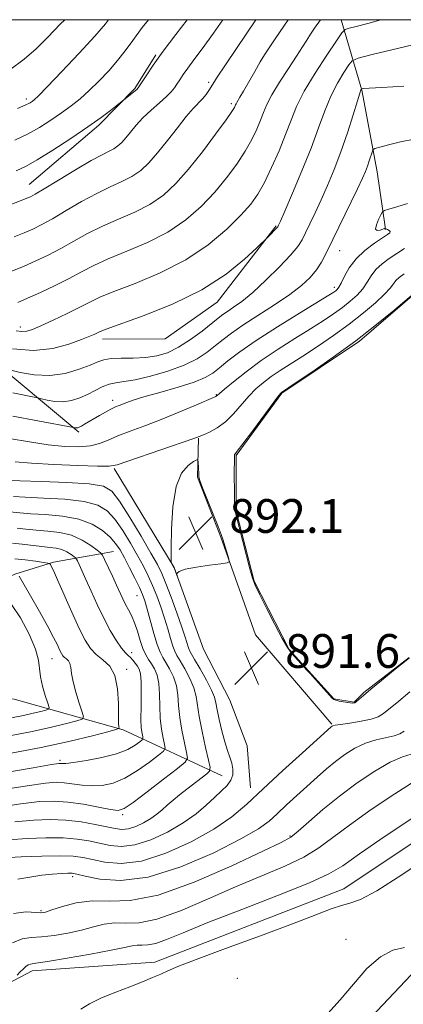
# Model space of a CAD drawing. Extents: x 2129800 to 2132700, y 332300 to 335200.
# Drawn here: x 2131173 to 2131264, y 334767 to 335000 of the extents above; entities that cross this region are included whole.
import ezdxf

# ---------------------------------------------------------------- set-up
doc = ezdxf.new("R2010")
doc.units = 0
doc.header["$MEASUREMENT"] = 0
for name, color, linetype, lineweight in [('DTM HARD BREAKLINE', 7, 'Continuous', 0), ('DTM SPOT ELEVATION', 2, 'Continuous', 13), ('GRID LINE', 7, 'Continuous', 0), ('INDEX CONTOUR', 41, 'Continuous', 13), ('INDEX CONTOUR DEPRESSION', 41, 'Continuous', 13), ('INTERMEDIATE CONTOUR', 44, 'Continuous', 0), ('POND', 7, 'Continuous', 0), ('SPOT ELEVATION', 7, 'Continuous', 0)]:
    doc.layers.add(name, color=color, linetype=linetype, lineweight=lineweight)
doc.styles.add('Style-ITALICS', font='ITALICS.shx')

# ---------------------------------------------------------------- blocks, each defined once
blk = doc.blocks.new('SPOT')
at = {"layer": 'SPOT ELEVATION'}
for p, q in [((-3.91, -3.91), (3.82, 3.81)), ((-1.65, 3.77), (1.72, -3.93))]:
    blk.add_line(p, q, dxfattribs=at)

msp = doc.modelspace()

# ---------------------------------------------------------------- linework, layer by layer
at = {"layer": 'DTM HARD BREAKLINE'}
for points in [[(2130892.41, 334705.38, 874.29), (2130929.71, 334686.6, 874.67), (2130971.63, 334667.37, 875.35), (2131012.11, 334658.63, 877.84), (2131057.69, 334660.98, 883.79), (2131085.68, 334679.36, 888.74), (2131104.87, 334697.55, 889.78), (2131120.29, 334718.72, 892.62), (2131132.61, 334742.79, 895.7), (2131150.22, 334760.77, 897.71), (2131176.45, 334774.55, 900.53), (2131205.53, 334776.59, 901.55), (2131250.41, 334793.98, 901.36), (2131282.73, 334815.55, 901.43), (2131319.83, 334851.04, 901.55), (2131345.46, 334875.99, 901.22), (2131371.51, 334904.14, 899.14), (2131398.84, 334946.11, 897.53), (2131413.41, 334973.55, 897.55), (2131426.31, 335000, 897.302)], [(2131249.749, 335000, 904.656), (2131254.63, 334983.28, 899.92), (2131258.3, 334963.97, 897.26), (2131260.15, 334950.93, 895.49), (2131260.15, 334950.2, 896.51)], [(2131175.74, 334960.96, 912.78), (2131192.22, 334975.03, 913.7), (2131200.76, 334983.72, 914.18), (2131205.79, 334991.69, 914.2)], [(2131187.48, 334902.23, 895.68), (2131158.2, 334926.65, 902.59), (2131130.47, 334950.84, 912.64), (2131097.86, 334961.78, 916.55)], [(2131234.33, 334951.14, 902.14), (2131220.34, 334933.01, 901.31), (2131208, 334924.36, 901.72), (2131193.08, 334924.25, 901.48)], [(2131247.55, 334833, 891.89), (2131229.38, 334854.18, 891.58), (2131221.19, 334877.37, 892.15), (2131215.63, 334891.53, 892.08), (2131215.93, 334900.79, 891.91)], [(2131195.89, 334893.61, 891.82), (2131210.12, 334870.13, 892.01), (2131217.06, 334850.77, 891.91), (2131223.33, 334838.7, 891.53), (2131227.47, 334827.86, 891.37), (2131228.24, 334817.91, 891.37)], [(2131195.69, 334873.91, 884.9), (2131181.49, 334871.38, 880.23), (2131172.29, 334868.58, 877.84), (2131165.54, 334865.44, 876.44), (2131161.45, 334863.24, 875.14)], [(2131221.52, 334820.81, 889), (2131198.05, 334831.66, 880.23), (2131172.19, 334838.97, 873.96), (2131146.16, 334839.91, 870.31), (2131113.5, 334838.51, 868.86), (2131091, 334826.2, 868.3), (2131073.69, 334804.57, 868.23), (2131061, 334780.12, 867.11), (2131048.13, 334760.36, 865.55), (2131034.42, 334747.66, 863.58), (2131017.62, 334736.9, 861.85), (2131004.16, 334726.5, 861.31), (2130986.06, 334725.51, 861.19), (2130967.95, 334729.32, 861.19), (2130952.5, 334733.16, 862.3), (2130935.2, 334731.85, 862.64), (2130912.59, 334730.18, 866.38), (2130898.9, 334729.29, 870.5), (2130883.79, 334728.52, 874.08), (2130875.76, 334720.32, 877.98)], [(2131270.31, 334777.82, 904.39), (2131247.55, 334753.679, 904.258), (2131224.843, 334729.876, 903.648), (2131202.831, 334705.671, 902.886), (2131185.45, 334683.34, 901.818), (2131173.274, 334669.057, 900.827), (2131152.31, 334641.71, 896.84), (2131131.31, 334608.88, 894.64), (2131119.83, 334582.69, 892.2), (2131109.26, 334567.58, 888.1), (2131097.85, 334557.71, 886.77), (2131085.35, 334552.31, 885.82), (2131076.4, 334551.85, 884.47), (2131065.94, 334551.67, 883.81), (2131041.93, 334557.36, 881.37), (2131012.92, 334564.98, 876.25), (2130973.16, 334571.21, 869.39), (2130933.07, 334572.69, 862.73), (2130891.2, 334568.34, 858.49), (2130847.23, 334560.74, 854.2), (2130801.64, 334552.23, 849.7), (2130755.09, 334545.11, 842.62), (2130706.05, 334542.48, 837.65)]]:
    msp.add_polyline3d(points, dxfattribs=at)
at = {"layer": 'DTM SPOT ELEVATION'}
for p in [(2131218.33, 334985.16, 910.3), (2131175.05, 334981.18, 918.4), (2131223.71, 334980.07, 908.3), (2131249.35, 334945.22, 897.2), (2131248.14, 334936.55, 896.4), (2131173.6, 334927.14, 904.5), (2131220.09, 334911.11, 894.1), (2131195.56, 334909.79, 896.5), (2131201.32, 334863.45, 885.1), (2131200, 334850, 882.51), (2131181.1, 334848.56, 877.2), (2131198.88, 334845.98, 880.3), (2131183.04, 334824.42, 881.69), (2131197.9, 334811.57, 886.26), (2131237.59, 334806.5, 895.81), (2131186.02, 334796.9, 894.4), (2131178.53, 334788.78, 895.8), (2131250.9, 334782, 903.7), (2131225.08, 334772.78, 903.3)]:
    msp.add_point(p, dxfattribs=at)
at = {"layer": 'GRID LINE', "flags": 128}
msp.add_lwpolyline([(2130000, 332500), (2132500, 332500), (2132500, 335000), (2130000, 335000), (2130000, 332500)], dxfattribs=at)
at = {"layer": 'INDEX CONTOUR', "flags": 128}
for points, elevation in [([(2131171.111, 334988.119), (2131174.517, 334990.607), (2131177.39, 334993.13), (2131180.158, 334995.869), (2131183.108, 334998.903), (2131184.154, 335000)], 920), ([(2131172.176, 334948.562), (2131174.504, 334949.488), (2131176.576, 334950.378), (2131178.695, 334951.418), (2131181.254, 334952.829), (2131184.507, 334954.741), (2131188.154, 334956.871), (2131191.757, 334958.838), (2131194.96, 334960.368), (2131197.727, 334961.612), (2131200.108, 334962.827), (2131202.179, 334964.256), (2131204.135, 334966.068), (2131206.201, 334968.417), (2131208.518, 334971.337), (2131210.878, 334974.404), (2131212.993, 334977.074), (2131214.644, 334978.95), (2131216.872, 334981.23), (2131217.695, 334982.236), (2131218.383, 334983.225), (2131218.937, 334984.11), (2131219.894, 334985.741), (2131220.144, 334986.139), (2131229.46, 335000)], 910), ([(2131171.093, 334916.986), (2131173.575, 334916.368), (2131176.89, 334915.793), (2131180.592, 334915.642), (2131184.257, 334916.172), (2131187.557, 334917.134), (2131190.184, 334918.151), (2131191.987, 334918.919), (2131193.433, 334919.41), (2131195.137, 334919.667), (2131197.549, 334919.75), (2131200.428, 334919.789), (2131203.358, 334919.926), (2131206.033, 334920.307), (2131208.568, 334921.068), (2131211.185, 334922.344), (2131214.005, 334924.173), (2131216.74, 334926.209), (2131220.537, 334929.24), (2131221.641, 334930.09), (2131222.742, 334930.854), (2131224.213, 334931.821), (2131226.195, 334933.238), (2131228.768, 334935.341), (2131231.9, 334938.226), (2131235.097, 334941.398), (2131237.751, 334944.222), (2131239.436, 334946.254), (2131240.451, 334947.825), (2131241.278, 334949.461), (2131242.308, 334951.587), (2131243.566, 334954.217), (2131244.986, 334957.268), (2131246.507, 334960.673), (2131248.083, 334964.453), (2131249.673, 334968.646), (2131251.215, 334973.17), (2131252.576, 334977.441), (2131253.6, 334980.754), (2131254.187, 334982.613), (2131254.439, 334983.35), (2131254.512, 334983.51), (2131254.545, 334983.549), (2131254.599, 334983.573), (2131254.724, 334983.605), (2131255.093, 334983.665), (2131256.384, 334983.774), (2131259.399, 334983.953), (2131264.586, 334984.235)], 900), ([(2131170.529, 334890.805), (2131173.489, 334890.703), (2131178.623, 334890.539), (2131184.683, 334890.292), (2131189.991, 334889.951), (2131193.336, 334889.41), (2131195.361, 334888.219), (2131197.17, 334885.839), (2131199.58, 334882.005), (2131202.26, 334877.548), (2131204.593, 334873.568), (2131206.14, 334870.83), (2131207.176, 334868.743), (2131208.154, 334866.379), (2131209.406, 334863.094), (2131210.768, 334859.381), (2131211.956, 334856.018), (2131212.755, 334853.609), (2131213.515, 334851.127), (2131213.762, 334850.497), (2131214.177, 334849.735), (2131214.978, 334848.372), (2131216.279, 334846.126), (2131217.759, 334843.474), (2131218.995, 334841.083), (2131219.686, 334839.407), (2131220.021, 334838.056), (2131220.31, 334836.427), (2131220.799, 334834.103), (2131221.448, 334831.406), (2131222.147, 334828.843), (2131222.798, 334826.8), (2131223.356, 334825.181), (2131223.786, 334823.768), (2131224.038, 334822.385), (2131224.012, 334821.026), (2131223.593, 334819.723), (2131222.698, 334818.482), (2131221.375, 334817.18), (2131219.704, 334815.669), (2131217.723, 334813.842), (2131215.302, 334811.776), (2131212.273, 334809.594), (2131208.577, 334807.449), (2131204.596, 334805.618), (2131200.825, 334804.412), (2131197.638, 334804.033), (2131194.916, 334804.266), (2131192.42, 334804.793), (2131189.905, 334805.337), (2131187.106, 334805.782), (2131183.754, 334806.052), (2131179.697, 334806.091), (2131175.263, 334805.924), (2131170.899, 334805.592)], 890), ([(2131172.286, 334872.236), (2131174.785, 334871.984), (2131177.216, 334871.648), (2131179.118, 334871.35), (2131180.17, 334871.173), (2131180.592, 334871.047), (2131180.747, 334870.866), (2131180.969, 334870.462), (2131181.474, 334869.418), (2131182.452, 334867.257), (2131185.837, 334859.577), (2131187.599, 334855.719), (2131189.022, 334852.898), (2131190.271, 334850.966), (2131191.615, 334849.557), (2131193.22, 334848.298), (2131194.828, 334846.765), (2131196.078, 334844.53), (2131196.711, 334841.373), (2131196.892, 334837.916), (2131196.886, 334834.988), (2131196.91, 334833.217), (2131196.977, 334832.392), (2131197.045, 334832.097), (2131196.983, 334831.952), (2131196.288, 334831.721), (2131194.362, 334831.207), (2131190.735, 334830.268), (2131185.429, 334828.988), (2131178.59, 334827.503), (2131170.562, 334825.955)], 880), ([(2131267.178, 334811.163), (2131260.213, 334806.457), (2131254.12, 334802.258), (2131250.123, 334799.47), (2131246.833, 334797.506), (2131242.21, 334795.407), (2131234.889, 334792.483), (2131226.195, 334789.121), (2131218.129, 334785.975), (2131212.249, 334783.577), (2131208.341, 334781.961), (2131205.752, 334781.034), (2131203.902, 334780.676), (2131202.51, 334780.643), (2131201.367, 334780.664), (2131200.19, 334780.507), (2131198.356, 334780.107), (2131195.164, 334779.44), (2131190.274, 334778.527), (2131184.772, 334777.563), (2131180.104, 334776.79), (2131177.342, 334776.37), (2131176.064, 334776.161), (2131175.471, 334775.943), (2131174.905, 334775.542), (2131174.263, 334774.971), (2131173.584, 334774.287), (2131172.909, 334773.556)], 900)]:
    msp.add_lwpolyline(points, dxfattribs=dict(at, elevation=elevation))
at = {"layer": 'INDEX CONTOUR DEPRESSION', "elevation": 890, "flags": 128}
msp.add_lwpolyline([(2131265.99, 334848.777), (2131262.163, 334845.714), (2131259.324, 334843.352), (2131256.758, 334841.282), (2131255.022, 334839.836), (2131253.357, 334838.382), (2131252.948, 334838.106), (2131252.523, 334838.024), (2131251.864, 334838.086), (2131249.253, 334838.507), (2131247.991, 334838.861), (2131247.597, 334839.178), (2131242.355, 334845.012), (2131241.684, 334845.709), (2131239.425, 334848.182), (2131237.989, 334849.814), (2131236.97, 334851.223), (2131235.781, 334853.303), (2131234.019, 334856.627), (2131232.026, 334860.477), (2131230.333, 334863.815), (2131229.311, 334865.951), (2131228.705, 334867.595), (2131228.101, 334869.805), (2131224.743, 334882.762), (2131224.503, 334884.152), (2131224.426, 334885.865), (2131224.399, 334888.589), (2131224.392, 334891.75), (2131224.402, 334896.686), (2131224.436, 334896.873), (2131225.106, 334897.716), (2131226.418, 334899.436), (2131228.681, 334902.471), (2131234.867, 334910.806), (2131235.396, 334911.486), (2131235.551, 334911.639), (2131238.832, 334913.83), (2131242.761, 334916.476), (2131247.836, 334919.985), (2131253.218, 334923.888), (2131258.162, 334927.73), (2131262.26, 334931.103), (2131266.861, 334935.039)], dxfattribs=at)
at = {"layer": 'INTERMEDIATE CONTOUR', "flags": 128}
for points, elevation in [([(2131165.94, 334954.098), (2131175.393, 334957.741), (2131176.048, 334958.037), (2131177.157, 334958.646), (2131179.271, 334959.907), (2131182.691, 334961.994), (2131186.716, 334964.435), (2131190.396, 334966.592), (2131193.001, 334967.998), (2131194.691, 334968.828), (2131195.844, 334969.423), (2131196.795, 334970.08), (2131197.694, 334970.913), (2131198.644, 334971.991), (2131199.742, 334973.361), (2131201.07, 334974.966), (2131202.703, 334976.725), (2131204.645, 334978.543), (2131206.626, 334980.276), (2131208.307, 334981.769), (2131209.443, 334982.918), (2131210.185, 334983.851), (2131210.777, 334984.748), (2131211.437, 334985.773), (2131212.275, 334987.012), (2131213.368, 334988.535), (2131214.815, 334990.46), (2131216.778, 334993.099), (2131219.437, 334996.815), (2131221.636, 335000)], 912), ([(2131171.362, 334940.309), (2131174.362, 334941.514), (2131177.325, 334942.803), (2131180.261, 334944.197), (2131183.238, 334945.751), (2131186.324, 334947.487), (2131189.593, 334949.308), (2131193.119, 334951.084), (2131196.918, 334952.738), (2131200.764, 334954.395), (2131204.372, 334956.232), (2131207.554, 334958.422), (2131210.514, 334961.141), (2131213.553, 334964.56), (2131216.833, 334968.687), (2131219.966, 334972.86), (2131222.424, 334976.255), (2131223.832, 334978.269), (2131224.43, 334979.2), (2131224.606, 334979.564), (2131224.698, 334979.802), (2131224.803, 334980.046), (2131224.962, 334980.347), (2131225.723, 334981.601), (2131226.561, 334983.039), (2131229.225, 334987.738), (2131230.542, 334990.017), (2131231.581, 334991.71), (2131232.636, 334993.295), (2131234.111, 334995.454), (2131237.186, 335000)], 908), ([(2131172.359, 334971.423), (2131175.296, 334972.861), (2131178.139, 334974.465), (2131180.862, 334976.175), (2131183.381, 334977.888), (2131185.651, 334979.544), (2131187.792, 334981.259), (2131189.968, 334983.193), (2131192.281, 334985.448), (2131194.589, 334987.884), (2131196.686, 334990.306), (2131198.476, 334992.613), (2131200.283, 334995.09), (2131202.54, 334998.119), (2131204.013, 335000)], 916), ([(2131172.63, 334926.274), (2131173.99, 334926.097), (2131175.143, 334926.178), (2131176.489, 334926.603), (2131178.483, 334927.468), (2131181.392, 334928.805), (2131184.716, 334930.369), (2131187.763, 334931.855), (2131190.122, 334933.058), (2131192.49, 334934.191), (2131195.843, 334935.576), (2131200.835, 334937.479), (2131206.837, 334939.963), (2131212.899, 334943.04), (2131218.219, 334946.636), (2131222.584, 334950.341), (2131225.929, 334953.657), (2131228.278, 334956.277), (2131229.997, 334958.642), (2131231.537, 334961.381), (2131233.243, 334964.926), (2131234.997, 334968.917), (2131236.572, 334972.798), (2131237.851, 334976.192), (2131239.173, 334979.438), (2131240.985, 334983.059), (2131243.543, 334987.338), (2131246.325, 334991.623), (2131248.617, 334995.023), (2131249.935, 334996.907), (2131250.724, 334997.673), (2131251.659, 334997.98), (2131253.337, 334998.392), (2131256.031, 334999.103), (2131259.167, 335000)], 904), ([(2131172.637, 334964.204), (2131174.985, 334965.289), (2131177.626, 334966.801), (2131181.315, 334969.106), (2131185.572, 334971.87), (2131189.607, 334974.584), (2131192.779, 334976.822), (2131195.039, 334978.502), (2131198.209, 334980.986), (2131200.83, 334983.114), (2131201.342, 334983.568), (2131201.749, 334984.074), (2131203.469, 334986.717), (2131205.169, 334989.219), (2131207.531, 334992.506), (2131210.552, 334996.506), (2131213.227, 335000)], 914), ([(2131172.967, 334978.921), (2131174.935, 334979.802), (2131175.94, 334980.313), (2131176.439, 334980.631), (2131176.908, 334981.003), (2131177.902, 334981.956), (2131179.995, 334984.091), (2131183.489, 334987.73), (2131187.601, 334992.085), (2131191.278, 334996.094), (2131193.806, 334999.041), (2131194.56, 335000)], 918), ([(2131173.011, 334932.992), (2131175.34, 334933.958), (2131178.406, 334935.351), (2131181.868, 334936.993), (2131185.221, 334938.673), (2131188.14, 334940.235), (2131191.031, 334941.745), (2131194.48, 334943.33), (2131198.877, 334945.109), (2131203.801, 334947.179), (2131208.636, 334949.636), (2131212.887, 334952.529), (2131216.549, 334955.741), (2131219.741, 334959.109), (2131222.556, 334962.482), (2131224.981, 334965.751), (2131226.981, 334968.818), (2131228.539, 334971.597), (2131229.713, 334974.058), (2131230.589, 334976.18), (2131231.287, 334978.015), (2131232.087, 334979.888), (2131233.308, 334982.195), (2131235.139, 334985.17), (2131237.249, 334988.407), (2131239.174, 334991.336), (2131240.572, 334993.536), (2131241.579, 334995.174), (2131242.454, 334996.564), (2131243.394, 334997.953), (2131244.85, 335000)], 906), ([(2131171.797, 334921.999), (2131176.761, 334921.605), (2131181.309, 334922.066), (2131185.157, 334923.076), (2131188.12, 334924.168), (2131190.091, 334924.969), (2131191.282, 334925.485), (2131192.601, 334926.113), (2131194.012, 334926.667), (2131202.776, 334929.832), (2131209.732, 334932.61), (2131216.685, 334935.982), (2131222.472, 334939.703), (2131226.842, 334943.233), (2131229.771, 334945.96), (2131232.42, 334948.532), (2131234.569, 334950.725), (2131234.719, 334950.911), (2131234.784, 334951.03), (2131234.902, 334951.284), (2131235.335, 334952.261), (2131236.379, 334954.648), (2131238.201, 334958.849), (2131240.446, 334964.157), (2131242.628, 334969.587), (2131244.387, 334974.344), (2131245.856, 334978.397), (2131247.292, 334981.906), (2131248.866, 334984.975), (2131250.382, 334987.487), (2131251.564, 334989.267), (2131252.383, 334990.262), (2131253.812, 334990.899), (2131257.075, 334991.724), (2131269.708, 334994.744)], 902), ([(2131171.813, 334911.533), (2131176.928, 334910.563), (2131177.86, 334910.366), (2131178.679, 334910.154), (2131180.013, 334909.823), (2131181.793, 334909.514), (2131183.781, 334909.433), (2131185.774, 334909.732), (2131187.715, 334910.352), (2131189.587, 334911.18), (2131191.374, 334912.096), (2131193.072, 334912.953), (2131194.685, 334913.599), (2131196.28, 334913.953), (2131198.205, 334914.215), (2131200.876, 334914.657), (2131204.521, 334915.49), (2131208.627, 334916.669), (2131212.495, 334918.083), (2131215.582, 334919.629), (2131217.978, 334921.212), (2131219.932, 334922.745), (2131221.719, 334924.19), (2131223.736, 334925.72), (2131226.409, 334927.562), (2131229.976, 334929.854), (2131233.928, 334932.377), (2131237.567, 334934.826), (2131240.353, 334936.97), (2131242.37, 334938.872), (2131243.86, 334940.674), (2131245.07, 334942.551), (2131246.279, 334944.835), (2131253.593, 334959.888), (2131254.786, 334962.407), (2131255.502, 334964.024), (2131255.978, 334965.261), (2131256.405, 334966.516), (2131257.064, 334968.626), (2131257.274, 334969.146), (2131257.743, 334969.447), (2131258.874, 334969.787), (2131260.948, 334970.351), (2131263.779, 334971.03), (2131267.059, 334971.649)], 898), ([(2131171.835, 334906.038), (2131177.744, 334904.947), (2131186.266, 334903.322), (2131186.45, 334903.277), (2131186.696, 334903.236), (2131186.97, 334903.223), (2131187.259, 334903.273), (2131187.618, 334903.415), (2131188.128, 334903.682), (2131188.85, 334904.101), (2131192.375, 334906.184), (2131193.817, 334907.003), (2131195.132, 334907.705), (2131196.19, 334908.209), (2131197.069, 334908.572), (2131198.861, 334909.272), (2131200.377, 334909.803), (2131202.923, 334910.581), (2131206.724, 334911.656), (2131211.033, 334912.89), (2131214.855, 334914.1), (2131217.47, 334915.166), (2131219.256, 334916.226), (2131220.862, 334917.486), (2131222.882, 334919.129), (2131225.682, 334921.26), (2131229.571, 334923.965), (2131234.612, 334927.21), (2131239.891, 334930.476), (2131246.822, 334934.702), (2131247.998, 334935.44), (2131248.457, 334935.759), (2131248.785, 334936.043), (2131249.172, 334936.562), (2131249.709, 334937.554), (2131250.494, 334939.17), (2131251.639, 334941.198), (2131253.26, 334943.339), (2131255.377, 334945.323), (2131257.619, 334947.006), (2131260.719, 334949.07), (2131261.275, 334949.515), (2131261.359, 334949.791), (2131261.136, 334950.04), (2131260.771, 334950.265), (2131260.428, 334950.434), (2131260.212, 334950.518), (2131260.001, 334950.494), (2131258.954, 334950.095), (2131258.275, 334950), (2131257.914, 334950.36), (2131258.1, 334951.349), (2131258.625, 334952.641), (2131259.169, 334953.777), (2131259.539, 334954.433), (2131260.032, 334954.774), (2131261.073, 334955.095), (2131262.958, 334955.636), (2131265.48, 334956.442)], 896), ([(2131166.077, 334901.553), (2131175.789, 334899.932), (2131180.265, 334899.267), (2131184.187, 334898.866), (2131187.514, 334898.766), (2131190.244, 334898.983), (2131192.445, 334899.524), (2131194.483, 334900.329), (2131196.79, 334901.326), (2131199.702, 334902.459), (2131203.169, 334903.747), (2131207.043, 334905.223), (2131211.105, 334906.869), (2131214.86, 334908.457), (2131220.021, 334910.701), (2131220.196, 334910.804), (2131220.345, 334910.943), (2131220.841, 334911.384), (2131222.035, 334912.406), (2131224.183, 334914.193), (2131227.168, 334916.552), (2131230.774, 334919.198), (2131234.76, 334921.871), (2131238.776, 334924.413), (2131242.441, 334926.695), (2131245.469, 334928.627), (2131247.944, 334930.29), (2131250.044, 334931.802), (2131251.911, 334933.272), (2131253.534, 334934.742), (2131254.87, 334936.239), (2131255.921, 334937.773), (2131256.884, 334939.302), (2131258.001, 334940.765), (2131259.452, 334942.118), (2131261.158, 334943.379), (2131264.739, 334945.763)], 894), ([(2131172.394, 334895.208), (2131176.269, 334894.869), (2131181.569, 334894.568), (2131187.246, 334894.331), (2131191.917, 334894.182), (2131194.682, 334894.176), (2131196.57, 334894.487), (2131199.09, 334895.318), (2131214.814, 334900.744), (2131216.079, 334901.213), (2131217.065, 334901.623), (2131218.499, 334902.264), (2131220.327, 334903.26), (2131222.3, 334904.692), (2131224.215, 334906.58), (2131227.804, 334910.742), (2131229.525, 334912.5), (2131231.282, 334914.019), (2131233.162, 334915.419), (2131235.26, 334916.825), (2131240.636, 334920.262), (2131244.115, 334922.551), (2131247.889, 334925.137), (2131251.631, 334927.845), (2131255.036, 334930.501), (2131257.897, 334932.922), (2131260.031, 334934.923), (2131261.349, 334936.378), (2131262.129, 334937.408), (2131262.741, 334938.192), (2131263.527, 334938.912), (2131264.697, 334939.753)], 892), ([(2131212.738, 334869.75), (2131215.391, 334870.25), (2131218.536, 334870.69), (2131221.216, 334871.016), (2131222.704, 334871.226), (2131223.186, 334871.525), (2131223.074, 334872.168), (2131221.655, 334876.905), (2131221.278, 334877.993), (2131220.567, 334879.837), (2131216.877, 334889.073), (2131216.235, 334890.779), (2131215.991, 334891.661), (2131215.934, 334892.334), (2131215.804, 334895.193), (2131215.742, 334895.659), (2131215.465, 334895.679), (2131214.734, 334895.268), (2131213.43, 334894.359), (2131211.887, 334892.542), (2131210.561, 334889.322), (2131209.793, 334884.52), (2131209.479, 334879.222), (2131209.402, 334874.833), (2131209.385, 334872.386), (2131209.408, 334871.433), (2131209.492, 334871.161), (2131210.071, 334870.179), (2131210.135, 334870.038), (2131210.778, 334868.299), (2131210.797, 334868.283), (2131210.773, 334868.455), (2131210.8, 334868.793), (2131211.292, 334869.244), (2131212.738, 334869.75)], 892), ([(2131172.006, 334886.95), (2131174.79, 334886.802), (2131179.129, 334886.618), (2131184.159, 334886.314), (2131188.73, 334885.782), (2131191.984, 334884.909), (2131194.222, 334883.557), (2131196.041, 334881.581), (2131197.905, 334878.93), (2131199.767, 334875.931), (2131201.453, 334873.006), (2131202.835, 334870.466), (2131203.982, 334868.175), (2131205.01, 334865.888), (2131206.009, 334863.414), (2131206.967, 334860.801), (2131207.845, 334858.151), (2131208.611, 334855.585), (2131209.262, 334853.298), (2131209.803, 334851.5), (2131210.264, 334850.288), (2131210.791, 334849.288), (2131211.561, 334848.011), (2131212.66, 334846.117), (2131213.856, 334843.851), (2131214.825, 334841.602), (2131215.353, 334839.613), (2131216.037, 334834.84), (2131216.728, 334831.28), (2131217.561, 334827.517), (2131218.275, 334824.456), (2131218.639, 334822.732), (2131218.529, 334821.909), (2131217.853, 334821.279), (2131213.112, 334817.588), (2131211.416, 334816.25), (2131209.873, 334815.002), (2131208.493, 334813.833), (2131207.255, 334812.732), (2131206.012, 334811.679), (2131204.588, 334810.651), (2131202.867, 334809.652), (2131201.015, 334808.801), (2131199.261, 334808.24), (2131197.732, 334808.073), (2131196.148, 334808.25), (2131191.377, 334809.264), (2131188.065, 334809.853), (2131184.445, 334810.287), (2131180.702, 334810.438), (2131176.727, 334810.293), (2131172.335, 334809.872)], 888), ([(2131170.383, 334883.411), (2131173.483, 334883.096), (2131176.092, 334882.9), (2131179.634, 334882.699), (2131183.635, 334882.336), (2131187.47, 334881.612), (2131190.631, 334880.409), (2131193.082, 334878.896), (2131194.911, 334877.323), (2131196.23, 334875.854), (2131197.275, 334874.313), (2131198.313, 334872.444), (2131199.53, 334870.102), (2131200.788, 334867.608), (2131201.865, 334865.397), (2131202.612, 334863.735), (2131203.165, 334862.221), (2131203.733, 334860.284), (2131205.296, 334854.531), (2131206.09, 334851.875), (2131206.765, 334850.08), (2131207.405, 334848.84), (2131208.141, 334847.65), (2131209.043, 334846.108), (2131209.953, 334844.227), (2131210.654, 334842.121), (2131211.009, 334839.87), (2131211.187, 334837.409), (2131211.436, 334834.638), (2131211.929, 334831.56), (2131212.54, 334828.606), (2131213.069, 334826.31), (2131213.27, 334824.977), (2131212.706, 334823.991), (2131210.894, 334822.507), (2131207.618, 334819.97), (2131203.733, 334816.98), (2131200.362, 334814.428), (2131198.275, 334812.999), (2131196.829, 334812.564), (2131195.029, 334812.788), (2131192.152, 334813.355), (2131188.572, 334814.023), (2131184.933, 334814.567), (2131181.647, 334814.798), (2131178.183, 334814.665), (2131173.772, 334814.149), (2131167.962, 334813.273)], 886), ([(2131172.857, 334879.492), (2131174.961, 334879.241), (2131177.393, 334878.999), (2131180.122, 334878.793), (2131182.977, 334878.46), (2131185.758, 334877.79), (2131188.269, 334876.67), (2131190.343, 334875.378), (2131191.823, 334874.287), (2131192.643, 334873.628), (2131193.104, 334873.05), (2131193.601, 334872.059), (2131195.459, 334868.131), (2131196.47, 334865.961), (2131197.965, 334862.703), (2131198.603, 334861.414), (2131199.283, 334860.149), (2131199.996, 334858.756), (2131200.708, 334857.075), (2131201.392, 334855.034), (2131202.055, 334852.883), (2131202.708, 334850.955), (2131203.364, 334849.489), (2131204.032, 334848.345), (2131204.723, 334847.288), (2131205.425, 334846.098), (2131206.05, 334844.603), (2131206.483, 334842.64), (2131206.664, 334840.127), (2131206.722, 334837.291), (2131206.835, 334834.436), (2131207.13, 334831.841), (2131207.519, 334829.696), (2131207.863, 334828.165), (2131207.995, 334827.293), (2131207.626, 334826.649), (2131206.442, 334825.68), (2131204.259, 334824.015), (2131201.425, 334822.016), (2131198.419, 334820.22), (2131195.628, 334819.056), (2131193.058, 334818.49), (2131190.624, 334818.369), (2131188.267, 334818.544), (2131184.056, 334819.139), (2131182.188, 334819.245), (2131179.588, 334819.047), (2131175.208, 334818.428), (2131168.488, 334817.344)], 884), ([(2131171.781, 334875.94), (2131174.038, 334875.703), (2131178.695, 334875.097), (2131180.589, 334874.902), (2131182.156, 334874.709), (2131183.494, 334874.389), (2131184.673, 334873.864), (2131185.647, 334873.257), (2131186.342, 334872.744), (2131186.726, 334872.435), (2131186.942, 334872.164), (2131187.176, 334871.699), (2131187.588, 334870.825), (2131188.241, 334869.406), (2131189.174, 334867.323), (2131190.402, 334864.539), (2131191.846, 334861.349), (2131193.404, 334858.131), (2131194.971, 334855.224), (2131196.426, 334852.806), (2131197.644, 334851.021), (2131198.545, 334849.932), (2131199.215, 334849.299), (2131199.782, 334848.805), (2131200.348, 334848.2), (2131200.906, 334847.496), (2131201.415, 334846.779), (2131201.841, 334846.046), (2131202.151, 334844.973), (2131202.313, 334843.159), (2131202.32, 334840.385), (2131202.257, 334837.172), (2131202.235, 334834.233), (2131202.331, 334832.121), (2131202.498, 334830.785), (2131202.657, 334830.019), (2131202.719, 334829.61), (2131202.546, 334829.307), (2131201.99, 334828.852), (2131200.9, 334828.061), (2131199.117, 334827.05), (2131196.476, 334826.012), (2131192.98, 334825.113), (2131189.287, 334824.415), (2131186.218, 334823.951), (2131184.382, 334823.734), (2131183.524, 334823.686), (2131183.176, 334823.711), (2131182.728, 334823.692), (2131180.993, 334823.429), (2131176.645, 334822.706), (2131148.083, 334817.85)], 882), ([(2131173.312, 334868.068), (2131176.042, 334863.399), (2131178.175, 334859.702), (2131180.144, 334856.196), (2131181.53, 334853.577), (2131182.404, 334851.793), (2131182.957, 334850.606), (2131183.363, 334849.799), (2131183.721, 334849.247), (2131184.104, 334848.845), (2131184.563, 334848.485), (2131185.022, 334848.047), (2131185.379, 334847.41), (2131185.58, 334846.449), (2131185.769, 334845.047), (2131186.14, 334843.091), (2131186.815, 334840.581), (2131187.619, 334837.989), (2131188.306, 334835.9), (2131188.623, 334834.728), (2131188.29, 334834.178), (2131187.021, 334833.778), (2131184.593, 334833.15), (2131181.045, 334832.293), (2131176.471, 334831.3), (2131171.048, 334830.252)], 878), ([(2131171.505, 334861.366), (2131173.683, 334858.196), (2131175.706, 334854.37), (2131177.199, 334850.81), (2131177.923, 334848.189), (2131178.177, 334846.197), (2131178.393, 334844.276), (2131178.893, 334842.038), (2131179.553, 334839.786), (2131180.136, 334837.994), (2131180.431, 334836.999), (2131180.312, 334836.571), (2131179.679, 334836.348), (2131178.454, 334836.031), (2131176.661, 334835.598), (2131174.352, 334835.097), (2131171.534, 334834.549)], 876), ([(2131266.033, 334840.662), (2131263.419, 334838.487), (2131259.809, 334835.579), (2131258.515, 334834.767), (2131256.853, 334834.181), (2131254.466, 334833.69), (2131251.826, 334833.281), (2131249.61, 334832.971), (2131248.322, 334832.766), (2131247.772, 334832.635), (2131247.593, 334832.54), (2131247.375, 334832.351), (2131240.571, 334826.211), (2131235.849, 334821.921), (2131231.215, 334817.657), (2131227.37, 334814.092), (2131223.769, 334811.048), (2131219.559, 334808.137), (2131214.168, 334805.126), (2131208.162, 334802.421), (2131202.389, 334800.583), (2131197.543, 334799.991), (2131193.684, 334800.281), (2131190.719, 334800.906), (2131188.433, 334801.412), (2131186.147, 334801.711), (2131183.062, 334801.816), (2131178.692, 334801.744), (2131173.8, 334801.554), (2131169.462, 334801.313)], 892), ([(2131264.67, 334831.331), (2131263.65, 334830.691), (2131262.341, 334830.23), (2131258.042, 334829.292), (2131255.492, 334828.503), (2131253.005, 334827.336), (2131250.631, 334825.858), (2131248.378, 334824.183), (2131246.229, 334822.401), (2131244.076, 334820.489), (2131236.799, 334813.859), (2131234.562, 334811.8), (2131232.622, 334810.052), (2131230.119, 334808.225), (2131225.969, 334805.81), (2131219.499, 334802.546), (2131211.695, 334799.191), (2131203.954, 334796.755), (2131197.448, 334795.95), (2131192.453, 334796.297), (2131189.017, 334797.019), (2131187.056, 334797.488), (2131185.945, 334797.674), (2131184.926, 334797.693), (2131183.386, 334797.636), (2131181.282, 334797.487), (2131178.722, 334797.2), (2131175.855, 334796.762), (2131173.009, 334796.29)], 894), ([(2131266.371, 334825.938), (2131264.258, 334825.302), (2131261.375, 334824.036), (2131257.693, 334821.911), (2131253.536, 334819.122), (2131249.316, 334815.969), (2131245.417, 334812.764), (2131242.093, 334809.865), (2131239.573, 334807.643), (2131237.787, 334806.253), (2131235.492, 334804.982), (2131231.151, 334802.9), (2131223.811, 334799.448), (2131214.874, 334795.551), (2131206.326, 334792.502), (2131199.701, 334791.218), (2131194.715, 334791.103), (2131190.629, 334791.177), (2131186.879, 334790.697), (2131183.605, 334789.834), (2131181.117, 334788.993), (2131179.566, 334788.494), (2131178.456, 334788.33), (2131175.028, 334788.542), (2131172.022, 334788.125)], 896), ([(2131267.258, 334819.568), (2131262.435, 334816.537), (2131256.873, 334812.789), (2131251.72, 334809.115), (2131247.77, 334806.117), (2131244.463, 334803.685), (2131240.891, 334801.525), (2131236.338, 334799.368), (2131224.64, 334794.436), (2131218.03, 334791.513), (2131211.608, 334788.756), (2131206.039, 334786.768), (2131201.802, 334785.947), (2131198.612, 334785.873), (2131195.999, 334785.921), (2131193.535, 334785.602), (2131190.981, 334784.971), (2131188.141, 334784.217), (2131184.92, 334783.511), (2131181.614, 334782.947), (2131178.616, 334782.6), (2131176.185, 334782.456), (2131174.043, 334782.143), (2131171.778, 334781.199)], 898), ([(2131270.908, 334801.887), (2131264.134, 334797.279), (2131258.223, 334793.542), (2131254.299, 334791.47), (2131251.816, 334790.579), (2131249.807, 334790.061), (2131247.354, 334789.227), (2131243.72, 334787.823), (2131238.219, 334785.71), (2131230.595, 334782.877), (2131222.328, 334779.839), (2131215.328, 334777.245), (2131210.987, 334775.562), (2131208.602, 334774.55), (2131206.95, 334773.789), (2131205.009, 334772.932), (2131202.571, 334771.917), (2131199.636, 334770.757), (2131196.281, 334769.472), (2131192.91, 334768.116), (2131190.005, 334766.755), (2131187.941, 334765.435)], 902), ([(2131264.726, 334780.066), (2131262.026, 334779.432), (2131259.034, 334777.901), (2131255.852, 334775.07), (2131252.631, 334771.428), (2131249.539, 334767.683), (2131246.602, 334764.47)], 904)]:
    msp.add_lwpolyline(points, dxfattribs=dict(at, elevation=elevation))
at = {"layer": 'POND', "elevation": 889.9, "flags": 128}
msp.add_lwpolyline([(2131267.72, 334935.49), (2131254.1, 334923.8), (2131235.67, 334911.45), (2131224.82, 334896.72), (2131224.8, 334883.5), (2131229.07, 334866.9), (2131237.4, 334850.75), (2131248.01, 334839.01), (2131252.8, 334838.21), (2131255.13, 334840.5), (2131265.86, 334848.83)], dxfattribs=at)

# ---------------------------------------------------------------- block references
at = {"layer": 'SPOT ELEVATION'}
for p in [(2131215.214, 334878.363, 892.075), (2131228.439, 334846.368, 891.585)]:
    msp.add_blockref('SPOT', p, dxfattribs=at)

# ---------------------------------------------------------------- texts
at = {"layer": 'SPOT ELEVATION', "style": 'Style-ITALICS'}
for s, p in [('892.1', (2131223.214, 334878.363, 892.075)), ('891.6', (2131236.439, 334846.368, 891.585))]:
    msp.add_text(s, height=8, dxfattribs=at).set_placement(p)

doc.saveas('drawing.dxf')
